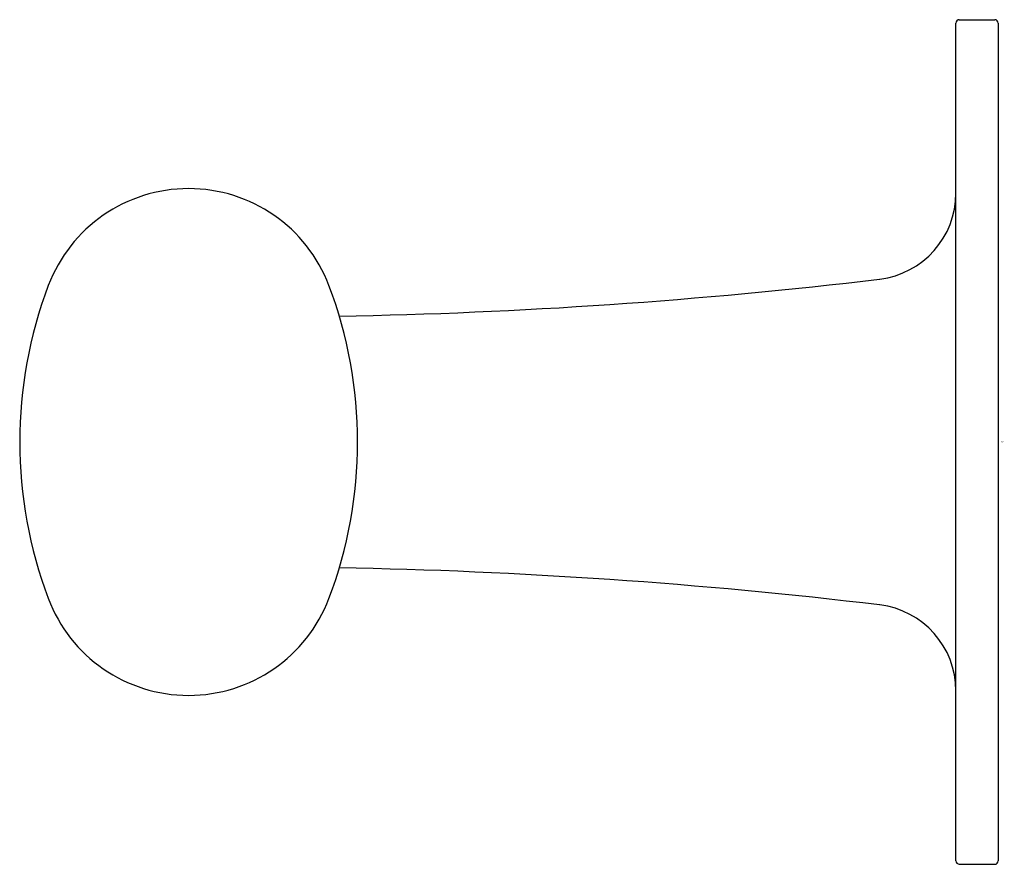
# Model space of a CAD drawing. Units: inches. Extents: x 4793.03 to 4795.94, y 199.22 to 201.72.
import ezdxf

# ---------------------------------------------------------------- set-up
doc = ezdxf.new("R2010")
doc.units = ezdxf.units.IN
doc.header["$LTSCALE"] = 0.64311
doc.header["$MEASUREMENT"] = 0
doc.layers.get('0').update_dxf_attribs({"color": 255, "linetype": 'CONTINUOUS'})
doc.layers.get('Defpoints').update_dxf_attribs({"linetype": 'CONTINUOUS'})
doc.styles.get("Standard").update_dxf_attribs({"font": 'txt', "width": 0.8})

msp = doc.modelspace()

# ---------------------------------------------------------------- linework, layer by layer
for p, q in [((4795.81, 201.7201), (4795.915, 201.7201)), ((4795.8, 199.2301), (4795.8, 201.7101)), ((4795.925, 201.7101), (4795.925, 199.2301)), ((4795.81, 199.2201), (4795.915, 199.2201))]:
    msp.add_line(p, q)
for centre, radius, start, end in [((4795.8107, 201.7095), 0.0107, 93.4599, 176.5401), ((4795.9144, 201.7096), 0.0106, 3.0671, 86.9329), ((4793.5291, 200.7761), 0.444, 20.6931, 159.3069), ((4795.544, 201.2066), 0.2561, 276.8065, 0.009), ((4794.3381, 200.4699), 1.309, 159.2831, 200.6911), ((4792.719, 200.4701), 1.31, 339.3077, 20.6923), ((4793.69, 216.7181), 15.878, 271.02797, 276.81551), ((4793.69, 184.2221), 15.878, 83.18449, 88.97204), ((4793.529, 200.1642), 0.4441, 200.6737, 339.2998), ((4795.544, 199.7337), 0.256, 359.9863, 83.1982), ((4795.8106, 199.2307), 0.0106, 183.0022, 266.9978), ((4795.915, 199.2301), 0.01, 270, 0.0447)]:
    msp.add_arc(centre, radius, start, end)

# ---------------------------------------------------------------- texts
at = {"layer": 'Defpoints'}
for tag, p, s in [('TRADENAME', (4795.933, 200.4698), ''), ('MODELNUMBER', (4795.933, 200.4714), '80001024'), ('PRODUCT', (4795.933, 200.4681), 'GRAB BAR')]:
    msp.add_attdef(tag, p, s, height=0.001, dxfattribs=at)

doc.saveas('drawing.dxf')
